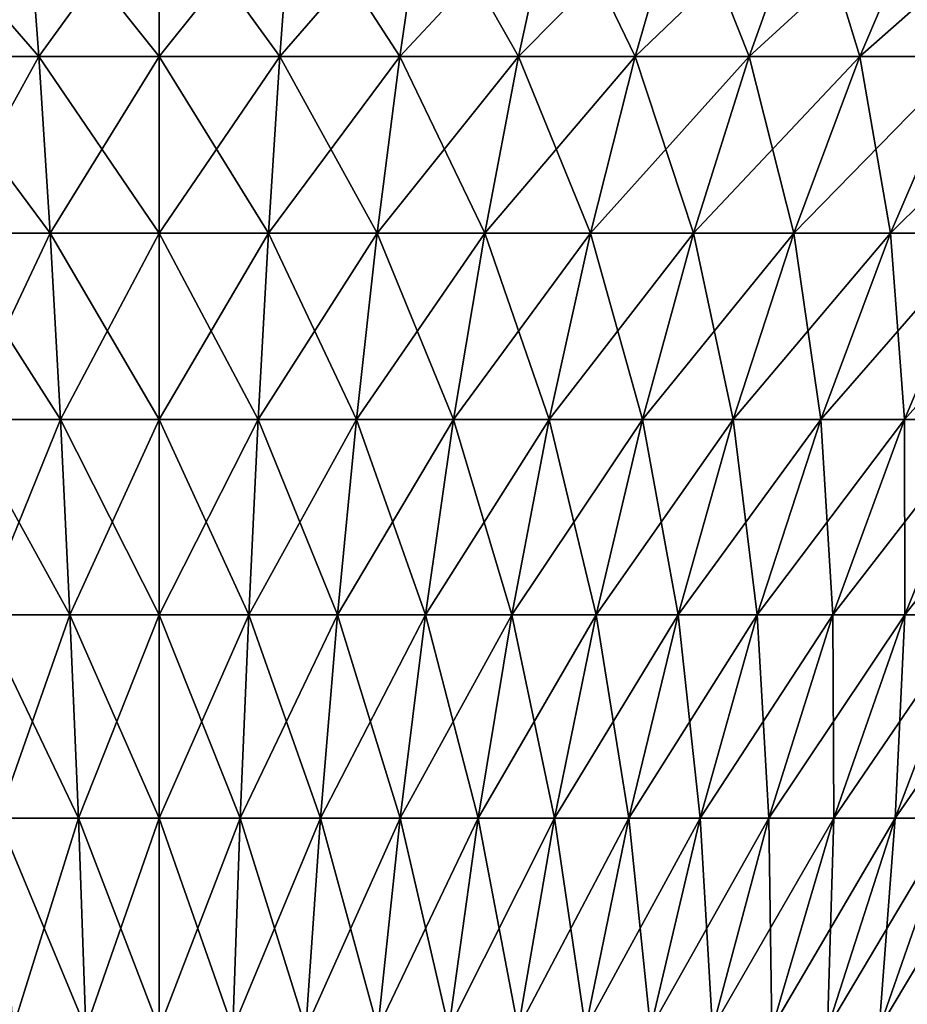
# Model space of a CAD drawing. Extents: x -30 to 30, y -452 to 0.
# Drawn here: x -1 to 8, y -23 to -13 of the extents above; entities that cross this region are included whole.
import ezdxf

# ---------------------------------------------------------------- set-up
doc = ezdxf.new("R2010")
doc.units = 0
doc.layers.add('L2', color=7, linetype='CONTINUOUS')

msp = doc.modelspace()

# ---------------------------------------------------------------- linework, layer by layer
at = {"layer": 'L2', "color": 7}
for points in [[(-2.427228, -13.18836, 16.10361), (-1.340176, -11.51257, 17.88341), (-2.672858, -11.51257, 17.73325)], [(-2.427228, -13.18836, -16.10361), (-2.672858, -11.51257, -17.73325), (-1.217017, -13.18836, -16.23997)], [(-1.217017, -13.18836, -16.23997), (-2.672858, -11.51257, -17.73325), (-1.340176, -11.51257, -17.88341)], [(-1.217017, -13.18836, 16.23997), (-1.340176, -11.51257, 17.88341), (-2.427228, -13.18836, 16.10361)], [(-1.217017, -13.18836, 16.23997), (0, -11.51257, 17.93356), (-1.340176, -11.51257, 17.88341)], [(-1.217017, -13.18836, -16.23997), (-1.340176, -11.51257, -17.88341), (0, -13.18836, -16.2855)], [(0, -13.18836, -16.2855), (-1.340176, -11.51257, -17.88341), (0, -11.51257, -17.93356)], [(0, -13.18836, 16.2855), (0, -11.51257, 17.93356), (-1.217017, -13.18836, 16.23997)], [(1.217017, -13.18836, 16.23997), (1.340176, -11.51257, 17.88341), (0, -13.18836, 16.2855)], [(0, -13.18836, 16.2855), (1.340176, -11.51257, 17.88341), (0, -11.51257, 17.93356)], [(0, -13.18836, -16.2855), (0, -11.51257, -17.93356), (1.217017, -13.18836, -16.23997)], [(1.217017, -13.18836, -16.23997), (0, -11.51257, -17.93356), (1.340176, -11.51257, -17.88341)], [(1.217017, -13.18836, -16.23997), (1.340176, -11.51257, -17.88341), (2.427228, -13.18836, -16.10361)], [(2.427228, -13.18836, 16.10361), (2.672858, -11.51257, 17.73325), (1.217017, -13.18836, 16.23997)], [(1.217017, -13.18836, 16.23997), (2.672858, -11.51257, 17.73325), (1.340176, -11.51257, 17.88341)], [(2.427228, -13.18836, -16.10361), (1.340176, -11.51257, -17.88341), (2.672858, -11.51257, -17.73325)], [(2.427228, -13.18836, -16.10361), (2.672858, -11.51257, -17.73325), (3.623865, -13.18836, -15.87719)], [(3.623865, -13.18836, 15.87719), (3.990592, -11.51257, 17.48392), (2.427228, -13.18836, 16.10361)], [(2.427228, -13.18836, 16.10361), (3.990592, -11.51257, 17.48392), (2.672858, -11.51257, 17.73325)], [(3.623865, -13.18836, -15.87719), (2.672858, -11.51257, -17.73325), (3.990592, -11.51257, -17.48392)], [(3.623865, -13.18836, -15.87719), (3.990592, -11.51257, -17.48392), (4.800236, -13.18836, -15.56198)], [(4.800236, -13.18836, 15.56198), (5.286009, -11.51257, 17.13682), (3.623865, -13.18836, 15.87719)], [(3.623865, -13.18836, 15.87719), (5.286009, -11.51257, 17.13682), (3.990592, -11.51257, 17.48392)], [(4.800236, -13.18836, -15.56198), (3.990592, -11.51257, -17.48392), (5.286009, -11.51257, -17.13682)], [(4.800236, -13.18836, -15.56198), (5.286009, -11.51257, -17.13682), (5.949763, -13.18836, -15.15975)], [(5.949763, -13.18836, 15.15975), (6.551864, -11.51257, 16.69388), (4.800236, -13.18836, 15.56198)], [(4.800236, -13.18836, 15.56198), (6.551864, -11.51257, 16.69388), (5.286009, -11.51257, 17.13682)], [(5.949763, -13.18836, -15.15975), (5.286009, -11.51257, -17.13682), (6.551864, -11.51257, -16.69388)], [(5.949763, -13.18836, -15.15975), (6.551864, -11.51257, -16.69388), (7.066015, -13.18836, -14.67273)], [(7.066015, -13.18836, 14.67273), (7.781079, -11.51257, 16.15757), (5.949763, -13.18836, 15.15975)], [(5.949763, -13.18836, 15.15975), (7.781079, -11.51257, 16.15757), (6.551864, -11.51257, 16.69388)], [(7.066015, -13.18836, -14.67273), (6.551864, -11.51257, -16.69388), (7.781079, -11.51257, -16.15757)], [(7.066015, -13.18836, -14.67273), (7.781079, -11.51257, -16.15757), (8.142752, -13.18836, -14.10366)], [(8.142752, -13.18836, 14.10366), (8.966778, -11.51257, 15.53091), (7.066015, -13.18836, 14.67273)], [(7.066015, -13.18836, 14.67273), (8.966778, -11.51257, 15.53091), (7.781079, -11.51257, 16.15757)], [(-2.198827, -14.97047, 14.58827), (-1.217017, -13.18836, 16.23997), (-2.427228, -13.18836, 16.10361)], [(-2.198827, -14.97047, -14.58827), (-2.427228, -13.18836, -16.10361), (-1.102497, -14.97047, -14.71179)], [(-1.102497, -14.97047, -14.71179), (-2.427228, -13.18836, -16.10361), (-1.217017, -13.18836, -16.23997)], [(-1.102497, -14.97047, 14.71179), (-1.217017, -13.18836, 16.23997), (-2.198827, -14.97047, 14.58827)], [(-1.102497, -14.97047, 14.71179), (0, -13.18836, 16.2855), (-1.217017, -13.18836, 16.23997)], [(-1.102497, -14.97047, -14.71179), (-1.217017, -13.18836, -16.23997), (0, -14.97047, -14.75305)], [(0, -14.97047, -14.75305), (-1.217017, -13.18836, -16.23997), (0, -13.18836, -16.2855)], [(0, -14.97047, 14.75305), (0, -13.18836, 16.2855), (-1.102497, -14.97047, 14.71179)], [(1.102497, -14.97047, 14.71179), (1.217017, -13.18836, 16.23997), (0, -14.97047, 14.75305)], [(0, -14.97047, 14.75305), (1.217017, -13.18836, 16.23997), (0, -13.18836, 16.2855)], [(0, -14.97047, -14.75305), (0, -13.18836, -16.2855), (1.102497, -14.97047, -14.71179)], [(1.102497, -14.97047, -14.71179), (0, -13.18836, -16.2855), (1.217017, -13.18836, -16.23997)], [(1.102497, -14.97047, -14.71179), (1.217017, -13.18836, -16.23997), (2.198827, -14.97047, -14.58827)], [(2.198827, -14.97047, 14.58827), (2.427228, -13.18836, 16.10361), (1.102497, -14.97047, 14.71179)], [(1.102497, -14.97047, 14.71179), (2.427228, -13.18836, 16.10361), (1.217017, -13.18836, 16.23997)], [(2.198827, -14.97047, -14.58827), (1.217017, -13.18836, -16.23997), (2.427228, -13.18836, -16.10361)], [(2.198827, -14.97047, -14.58827), (2.427228, -13.18836, -16.10361), (3.282862, -14.97047, -14.38316)], [(3.282862, -14.97047, 14.38316), (3.623865, -13.18836, 15.87719), (2.198827, -14.97047, 14.58827)], [(2.198827, -14.97047, 14.58827), (3.623865, -13.18836, 15.87719), (2.427228, -13.18836, 16.10361)], [(3.282862, -14.97047, -14.38316), (2.427228, -13.18836, -16.10361), (3.623865, -13.18836, -15.87719)], [(3.282862, -14.97047, -14.38316), (3.623865, -13.18836, -15.87719), (4.348537, -14.97047, -14.09761)], [(4.348537, -14.97047, 14.09761), (4.800236, -13.18836, 15.56198), (3.282862, -14.97047, 14.38316)], [(3.282862, -14.97047, 14.38316), (4.800236, -13.18836, 15.56198), (3.623865, -13.18836, 15.87719)], [(4.348537, -14.97047, -14.09761), (3.623865, -13.18836, -15.87719), (4.800236, -13.18836, -15.56198)], [(4.348537, -14.97047, -14.09761), (4.800236, -13.18836, -15.56198), (5.389893, -14.97047, -13.73322)], [(5.389893, -14.97047, 13.73322), (5.949763, -13.18836, 15.15975), (4.348537, -14.97047, 14.09761)], [(4.348537, -14.97047, 14.09761), (5.949763, -13.18836, 15.15975), (4.800236, -13.18836, 15.56198)], [(5.389893, -14.97047, -13.73322), (4.800236, -13.18836, -15.56198), (5.949763, -13.18836, -15.15975)], [(5.389893, -14.97047, -13.73322), (5.949763, -13.18836, -15.15975), (6.401107, -14.97047, -13.29204)], [(6.401107, -14.97047, 13.29204), (7.066015, -13.18836, 14.67273), (5.389893, -14.97047, 13.73322)], [(5.389893, -14.97047, 13.73322), (7.066015, -13.18836, 14.67273), (5.949763, -13.18836, 15.15975)], [(6.401107, -14.97047, -13.29204), (5.949763, -13.18836, -15.15975), (7.066015, -13.18836, -14.67273)], [(6.401107, -14.97047, -13.29204), (7.066015, -13.18836, -14.67273), (7.376523, -14.97047, -12.77651)], [(7.376523, -14.97047, 12.77651), (8.142752, -13.18836, 14.10366), (6.401107, -14.97047, 13.29204)], [(6.401107, -14.97047, 13.29204), (8.142752, -13.18836, 14.10366), (7.066015, -13.18836, 14.67273)], [(7.376523, -14.97047, -12.77651), (7.066015, -13.18836, -14.67273), (8.142752, -13.18836, -14.10366)], [(7.376523, -14.97047, -12.77651), (8.142752, -13.18836, -14.10366), (8.310687, -14.97047, -12.18954)], [(8.310687, -14.97047, 12.18954), (9.17395, -13.18836, 13.45571), (7.376523, -14.97047, 12.77651)], [(7.376523, -14.97047, 12.77651), (9.17395, -13.18836, 13.45571), (8.142752, -13.18836, 14.10366)], [(-1.988675, -16.85095, 13.194), (-1.102497, -14.97047, 14.71179), (-2.198827, -14.97047, 14.58827)], [(-1.988675, -16.85095, -13.194), (-2.198827, -14.97047, -14.58827), (-0.997126, -16.85095, -13.30572)], [(-0.997126, -16.85095, -13.30572), (-2.198827, -14.97047, -14.58827), (-1.102497, -14.97047, -14.71179)], [(-0.997126, -16.85095, 13.30572), (-1.102497, -14.97047, 14.71179), (-1.988675, -16.85095, 13.194)], [(-0.997126, -16.85095, 13.30572), (0, -14.97047, 14.75305), (-1.102497, -14.97047, 14.71179)], [(-0.997126, -16.85095, -13.30572), (-1.102497, -14.97047, -14.71179), (0, -16.85095, -13.34303)], [(0, -16.85095, -13.34303), (-1.102497, -14.97047, -14.71179), (0, -14.97047, -14.75305)], [(0, -16.85095, 13.34303), (0, -14.97047, 14.75305), (-0.997126, -16.85095, 13.30572)], [(0.997126, -16.85095, 13.30572), (1.102497, -14.97047, 14.71179), (0, -16.85095, 13.34303)], [(0, -16.85095, 13.34303), (1.102497, -14.97047, 14.71179), (0, -14.97047, 14.75305)], [(0, -16.85095, -13.34303), (0, -14.97047, -14.75305), (0.997126, -16.85095, -13.30572)], [(0.997126, -16.85095, -13.30572), (0, -14.97047, -14.75305), (1.102497, -14.97047, -14.71179)], [(0.997126, -16.85095, -13.30572), (1.102497, -14.97047, -14.71179), (1.988675, -16.85095, -13.194)], [(1.988675, -16.85095, 13.194), (2.198827, -14.97047, 14.58827), (0.997126, -16.85095, 13.30572)], [(0.997126, -16.85095, 13.30572), (2.198827, -14.97047, 14.58827), (1.102497, -14.97047, 14.71179)], [(1.988675, -16.85095, -13.194), (1.102497, -14.97047, -14.71179), (2.198827, -14.97047, -14.58827)], [(1.988675, -16.85095, -13.194), (2.198827, -14.97047, -14.58827), (2.969103, -16.85095, -13.00849)], [(2.969103, -16.85095, 13.00849), (3.282862, -14.97047, 14.38316), (1.988675, -16.85095, 13.194)], [(1.988675, -16.85095, 13.194), (3.282862, -14.97047, 14.38316), (2.198827, -14.97047, 14.58827)], [(2.969103, -16.85095, -13.00849), (2.198827, -14.97047, -14.58827), (3.282862, -14.97047, -14.38316)], [(2.969103, -16.85095, -13.00849), (3.282862, -14.97047, -14.38316), (3.932927, -16.85095, -12.75024)], [(3.932927, -16.85095, 12.75024), (4.348537, -14.97047, 14.09761), (2.969103, -16.85095, 13.00849)], [(2.969103, -16.85095, 13.00849), (4.348537, -14.97047, 14.09761), (3.282862, -14.97047, 14.38316)], [(3.932927, -16.85095, -12.75024), (3.282862, -14.97047, -14.38316), (4.348537, -14.97047, -14.09761)], [(3.932927, -16.85095, -12.75024), (4.348537, -14.97047, -14.09761), (4.874756, -16.85095, -12.42068)], [(4.874756, -16.85095, 12.42068), (5.389893, -14.97047, 13.73322), (3.932927, -16.85095, 12.75024)], [(3.932927, -16.85095, 12.75024), (5.389893, -14.97047, 13.73322), (4.348537, -14.97047, 14.09761)], [(4.874756, -16.85095, -12.42068), (4.348537, -14.97047, -14.09761), (5.389893, -14.97047, -13.73322)], [(4.874756, -16.85095, -12.42068), (5.389893, -14.97047, -13.73322), (5.789324, -16.85095, -12.02165)], [(5.789324, -16.85095, 12.02165), (6.401107, -14.97047, 13.29204), (4.874756, -16.85095, 12.42068)], [(4.874756, -16.85095, 12.42068), (6.401107, -14.97047, 13.29204), (5.389893, -14.97047, 13.73322)], [(5.789324, -16.85095, -12.02165), (5.389893, -14.97047, -13.73322), (6.401107, -14.97047, -13.29204)], [(5.789324, -16.85095, -12.02165), (6.401107, -14.97047, -13.29204), (6.671515, -16.85095, -11.5554)], [(6.671515, -16.85095, 11.5554), (7.376523, -14.97047, 12.77651), (5.789324, -16.85095, 12.02165)], [(5.789324, -16.85095, 12.02165), (7.376523, -14.97047, 12.77651), (6.401107, -14.97047, 13.29204)], [(6.671515, -16.85095, -11.5554), (6.401107, -14.97047, -13.29204), (7.376523, -14.97047, -12.77651)], [(6.671515, -16.85095, -11.5554), (7.376523, -14.97047, -12.77651), (7.516396, -16.85095, -11.02453)], [(7.516396, -16.85095, 11.02453), (8.310687, -14.97047, 12.18954), (6.671515, -16.85095, 11.5554)], [(6.671515, -16.85095, 11.5554), (8.310687, -14.97047, 12.18954), (7.376523, -14.97047, 12.77651)], [(7.516396, -16.85095, -11.02453), (7.376523, -14.97047, -12.77651), (8.310687, -14.97047, -12.18954)], [(7.516396, -16.85095, -11.02453), (8.310687, -14.97047, -12.18954), (8.319243, -16.85095, -10.432)], [(8.319243, -16.85095, 10.432), (9.198374, -14.97047, 11.5344), (7.516396, -16.85095, 11.02453)], [(7.516396, -16.85095, 11.02453), (9.198374, -14.97047, 11.5344), (8.310687, -14.97047, 12.18954)], [(-1.79771, -18.8214, 11.92703), (-0.997126, -16.85095, 13.30572), (-1.988675, -16.85095, 13.194)], [(-1.79771, -18.8214, -11.92703), (-1.988675, -16.85095, -13.194), (-0.901376, -18.8214, -12.02802)], [(-0.901376, -18.8214, -12.02802), (-1.988675, -16.85095, -13.194), (-0.997126, -16.85095, -13.30572)], [(-0.901376, -18.8214, 12.02802), (-0.997126, -16.85095, 13.30572), (-1.79771, -18.8214, 11.92703)], [(-0.901376, -18.8214, 12.02802), (0, -16.85095, 13.34303), (-0.997126, -16.85095, 13.30572)], [(-0.901376, -18.8214, -12.02802), (-0.997126, -16.85095, -13.30572), (0, -18.8214, -12.06175)], [(0, -18.8214, -12.06175), (-0.997126, -16.85095, -13.30572), (0, -16.85095, -13.34303)], [(0, -18.8214, 12.06175), (0, -16.85095, 13.34303), (-0.901376, -18.8214, 12.02802)], [(0.901376, -18.8214, 12.02802), (0.997126, -16.85095, 13.30572), (0, -18.8214, 12.06175)], [(0, -18.8214, 12.06175), (0.997126, -16.85095, 13.30572), (0, -16.85095, 13.34303)], [(0, -18.8214, -12.06175), (0, -16.85095, -13.34303), (0.901376, -18.8214, -12.02802)], [(0.901376, -18.8214, -12.02802), (0, -16.85095, -13.34303), (0.997126, -16.85095, -13.30572)], [(0.901376, -18.8214, -12.02802), (0.997126, -16.85095, -13.30572), (1.79771, -18.8214, -11.92703)], [(1.79771, -18.8214, 11.92703), (1.988675, -16.85095, 13.194), (0.901376, -18.8214, 12.02802)], [(0.901376, -18.8214, 12.02802), (1.988675, -16.85095, 13.194), (0.997126, -16.85095, 13.30572)], [(1.79771, -18.8214, -11.92703), (0.997126, -16.85095, -13.30572), (1.988675, -16.85095, -13.194)], [(1.79771, -18.8214, -11.92703), (1.988675, -16.85095, -13.194), (2.683991, -18.8214, -11.75933)], [(2.683991, -18.8214, 11.75933), (2.969103, -16.85095, 13.00849), (1.79771, -18.8214, 11.92703)], [(1.79771, -18.8214, 11.92703), (2.969103, -16.85095, 13.00849), (1.988675, -16.85095, 13.194)], [(2.683991, -18.8214, -11.75933), (1.988675, -16.85095, -13.194), (2.969103, -16.85095, -13.00849)], [(2.683991, -18.8214, -11.75933), (2.969103, -16.85095, -13.00849), (3.555263, -18.8214, -11.52588)], [(3.555263, -18.8214, 11.52588), (3.932927, -16.85095, 12.75024), (2.683991, -18.8214, 11.75933)], [(2.683991, -18.8214, 11.75933), (3.932927, -16.85095, 12.75024), (2.969103, -16.85095, 13.00849)], [(3.555263, -18.8214, -11.52588), (2.969103, -16.85095, -13.00849), (3.932927, -16.85095, -12.75024)], [(3.555263, -18.8214, -11.52588), (3.932927, -16.85095, -12.75024), (4.406651, -18.8214, -11.22796)], [(4.406651, -18.8214, 11.22796), (4.874756, -16.85095, 12.42068), (3.555263, -18.8214, 11.52588)], [(3.555263, -18.8214, 11.52588), (4.874756, -16.85095, 12.42068), (3.932927, -16.85095, 12.75024)], [(4.406651, -18.8214, -11.22796), (3.932927, -16.85095, -12.75024), (4.874756, -16.85095, -12.42068)], [(4.406651, -18.8214, -11.22796), (4.874756, -16.85095, -12.42068), (5.233396, -18.8214, -10.86726)], [(5.233396, -18.8214, 10.86726), (5.789324, -16.85095, 12.02165), (4.406651, -18.8214, 11.22796)], [(4.406651, -18.8214, 11.22796), (5.789324, -16.85095, 12.02165), (4.874756, -16.85095, 12.42068)], [(5.233396, -18.8214, -10.86726), (4.874756, -16.85095, -12.42068), (5.789324, -16.85095, -12.02165)], [(5.233396, -18.8214, -10.86726), (5.789324, -16.85095, -12.02165), (6.030874, -18.8214, -10.44578)], [(6.030874, -18.8214, 10.44578), (6.671515, -16.85095, 11.5554), (5.233396, -18.8214, 10.86726)], [(5.233396, -18.8214, 10.86726), (6.671515, -16.85095, 11.5554), (5.789324, -16.85095, 12.02165)], [(6.030874, -18.8214, -10.44578), (5.789324, -16.85095, -12.02165), (6.671515, -16.85095, -11.5554)], [(6.030874, -18.8214, -10.44578), (6.671515, -16.85095, -11.5554), (6.794624, -18.8214, -9.965884)], [(6.794624, -18.8214, 9.965884), (7.516396, -16.85095, 11.02453), (6.030874, -18.8214, 10.44578)], [(6.030874, -18.8214, 10.44578), (7.516396, -16.85095, 11.02453), (6.671515, -16.85095, 11.5554)], [(6.794624, -18.8214, -9.965884), (6.671515, -16.85095, -11.5554), (7.516396, -16.85095, -11.02453)], [(6.794624, -18.8214, -9.965884), (7.516396, -16.85095, -11.02453), (7.520377, -18.8214, -9.430254)], [(7.520377, -18.8214, 9.430254), (8.319243, -16.85095, 10.432), (6.794624, -18.8214, 9.965884)], [(6.794624, -18.8214, 9.965884), (8.319243, -16.85095, 10.432), (7.516396, -16.85095, 11.02453)], [(7.520377, -18.8214, -9.430254), (7.516396, -16.85095, -11.02453), (8.319243, -16.85095, -10.432)], [(7.520377, -18.8214, -9.430254), (8.319243, -16.85095, -10.432), (8.204072, -18.8214, -8.841887)], [(8.204072, -18.8214, 8.841887), (9.075565, -16.85095, 9.781132), (7.520377, -18.8214, 9.430254)], [(7.520377, -18.8214, 9.430254), (9.075565, -16.85095, 9.781132), (8.319243, -16.85095, 10.432)], [(-1.626785, -20.87301, 10.79301), (-0.901376, -18.8214, 12.02802), (-1.79771, -18.8214, 11.92703)], [(-1.626785, -20.87301, -10.79301), (-1.79771, -18.8214, -11.92703), (-0.815673, -20.87301, -10.8844)], [(-0.815673, -20.87301, -10.8844), (-1.79771, -18.8214, -11.92703), (-0.901376, -18.8214, -12.02802)], [(-0.815673, -20.87301, 10.8844), (-0.901376, -18.8214, 12.02802), (-1.626785, -20.87301, 10.79301)], [(-0.815673, -20.87301, 10.8844), (0, -18.8214, 12.06175), (-0.901376, -18.8214, 12.02802)], [(-0.815673, -20.87301, -10.8844), (-0.901376, -18.8214, -12.02802), (0, -20.87301, -10.91492)], [(0, -20.87301, -10.91492), (-0.901376, -18.8214, -12.02802), (0, -18.8214, -12.06175)], [(0, -20.87301, 10.91492), (0, -18.8214, 12.06175), (-0.815673, -20.87301, 10.8844)], [(0.815673, -20.87301, 10.8844), (0.901376, -18.8214, 12.02802), (0, -20.87301, 10.91492)], [(0, -20.87301, 10.91492), (0.901376, -18.8214, 12.02802), (0, -18.8214, 12.06175)], [(0, -20.87301, -10.91492), (0, -18.8214, -12.06175), (0.815673, -20.87301, -10.8844)], [(0.815673, -20.87301, -10.8844), (0, -18.8214, -12.06175), (0.901376, -18.8214, -12.02802)], [(0.815673, -20.87301, -10.8844), (0.901376, -18.8214, -12.02802), (1.626785, -20.87301, -10.79301)], [(1.626785, -20.87301, 10.79301), (1.79771, -18.8214, 11.92703), (0.815673, -20.87301, 10.8844)], [(0.815673, -20.87301, 10.8844), (1.79771, -18.8214, 11.92703), (0.901376, -18.8214, 12.02802)], [(1.626785, -20.87301, -10.79301), (0.901376, -18.8214, -12.02802), (1.79771, -18.8214, -11.92703)], [(1.626785, -20.87301, -10.79301), (1.79771, -18.8214, -11.92703), (2.428799, -20.87301, -10.64126)], [(2.428799, -20.87301, 10.64126), (2.683991, -18.8214, 11.75933), (1.626785, -20.87301, 10.79301)], [(1.626785, -20.87301, 10.79301), (2.683991, -18.8214, 11.75933), (1.79771, -18.8214, 11.92703)], [(2.428799, -20.87301, -10.64126), (1.79771, -18.8214, -11.92703), (2.683991, -18.8214, -11.75933)], [(2.428799, -20.87301, -10.64126), (2.683991, -18.8214, -11.75933), (3.21723, -20.87301, -10.43)], [(3.21723, -20.87301, 10.43), (3.555263, -18.8214, 11.52588), (2.428799, -20.87301, 10.64126)], [(2.428799, -20.87301, 10.64126), (3.555263, -18.8214, 11.52588), (2.683991, -18.8214, 11.75933)], [(3.21723, -20.87301, -10.43), (2.683991, -18.8214, -11.75933), (3.555263, -18.8214, -11.52588)], [(3.21723, -20.87301, -10.43), (3.555263, -18.8214, -11.52588), (3.987669, -20.87301, -10.16041)], [(3.987669, -20.87301, 10.16041), (4.406651, -18.8214, 11.22796), (3.21723, -20.87301, 10.43)], [(3.21723, -20.87301, 10.43), (4.406651, -18.8214, 11.22796), (3.555263, -18.8214, 11.52588)], [(3.987669, -20.87301, -10.16041), (3.555263, -18.8214, -11.52588), (4.406651, -18.8214, -11.22796)], [(3.987669, -20.87301, -10.16041), (4.406651, -18.8214, -11.22796), (4.735807, -20.87301, -9.834005)], [(4.735807, -20.87301, 9.834005), (5.233396, -18.8214, 10.86726), (3.987669, -20.87301, 10.16041)], [(3.987669, -20.87301, 10.16041), (5.233396, -18.8214, 10.86726), (4.406651, -18.8214, 11.22796)], [(4.735807, -20.87301, -9.834005), (4.406651, -18.8214, -11.22796), (5.233396, -18.8214, -10.86726)], [(4.735807, -20.87301, -9.834005), (5.233396, -18.8214, -10.86726), (5.457461, -20.87301, -9.4526)], [(5.457461, -20.87301, 9.4526), (6.030874, -18.8214, 10.44578), (4.735807, -20.87301, 9.834005)], [(4.735807, -20.87301, 9.834005), (6.030874, -18.8214, 10.44578), (5.233396, -18.8214, 10.86726)], [(5.457461, -20.87301, -9.4526), (5.233396, -18.8214, -10.86726), (6.030874, -18.8214, -10.44578)], [(5.457461, -20.87301, -9.4526), (6.030874, -18.8214, -10.44578), (6.148595, -20.87301, -9.018332)], [(6.148595, -20.87301, 9.018332), (6.794624, -18.8214, 9.965884), (5.457461, -20.87301, 9.4526)], [(5.457461, -20.87301, 9.4526), (6.794624, -18.8214, 9.965884), (6.030874, -18.8214, 10.44578)], [(6.148595, -20.87301, -9.018332), (6.030874, -18.8214, -10.44578), (6.794624, -18.8214, -9.965884)], [(6.148595, -20.87301, -9.018332), (6.794624, -18.8214, -9.965884), (6.805343, -20.87301, -8.533631)], [(6.805343, -20.87301, 8.533631), (7.520377, -18.8214, 9.430254), (6.148595, -20.87301, 9.018332)], [(6.148595, -20.87301, 9.018332), (7.520377, -18.8214, 9.430254), (6.794624, -18.8214, 9.965884)], [(6.805343, -20.87301, -8.533631), (6.794624, -18.8214, -9.965884), (7.520377, -18.8214, -9.430254)], [(6.805343, -20.87301, -8.533631), (7.520377, -18.8214, -9.430254), (7.424033, -20.87301, -8.001205)], [(7.424033, -20.87301, 8.001205), (8.204072, -18.8214, 8.841887), (6.805343, -20.87301, 8.533631)], [(6.805343, -20.87301, 8.533631), (8.204072, -18.8214, 8.841887), (7.520377, -18.8214, 9.430254)], [(7.424033, -20.87301, -8.001205), (7.520377, -18.8214, -9.430254), (8.204072, -18.8214, -8.841887)], [(7.424033, -20.87301, -8.001205), (8.204072, -18.8214, -8.841887), (8.001205, -20.87301, -7.424033)], [(8.001205, -20.87301, 7.424033), (8.841887, -18.8214, 8.204072), (7.424033, -20.87301, 8.001205)], [(7.424033, -20.87301, 8.001205), (8.841887, -18.8214, 8.204072), (8.204072, -18.8214, 8.841887)], [(-1.476662, -22.99664, 9.797014), (-0.815673, -20.87301, 10.8844), (-1.626785, -20.87301, 10.79301)], [(-1.476662, -22.99664, -9.797014), (-1.626785, -20.87301, -10.79301), (-0.740401, -22.99664, -9.879971)], [(-0.740401, -22.99664, -9.879971), (-1.626785, -20.87301, -10.79301), (-0.815673, -20.87301, -10.8844)], [(-0.740401, -22.99664, 9.879971), (-0.815673, -20.87301, 10.8844), (-1.476662, -22.99664, 9.797014)], [(-0.740401, -22.99664, 9.879971), (0, -20.87301, 10.91492), (-0.815673, -20.87301, 10.8844)], [(-0.740401, -22.99664, -9.879971), (-0.815673, -20.87301, -10.8844), (0, -22.99664, -9.907674)], [(0, -22.99664, -9.907674), (-0.815673, -20.87301, -10.8844), (0, -20.87301, -10.91492)], [(0, -22.99664, 9.907674), (0, -20.87301, 10.91492), (-0.740401, -22.99664, 9.879971)], [(0.740401, -22.99664, 9.879971), (0.815673, -20.87301, 10.8844), (0, -22.99664, 9.907674)], [(0, -22.99664, 9.907674), (0.815673, -20.87301, 10.8844), (0, -20.87301, 10.91492)], [(0, -22.99664, -9.907674), (0, -20.87301, -10.91492), (0.740401, -22.99664, -9.879971)], [(0.740401, -22.99664, -9.879971), (0, -20.87301, -10.91492), (0.815673, -20.87301, -10.8844)], [(0.740401, -22.99664, -9.879971), (0.815673, -20.87301, -10.8844), (1.476662, -22.99664, -9.797014)], [(1.476662, -22.99664, 9.797014), (1.626785, -20.87301, 10.79301), (0.740401, -22.99664, 9.879971)], [(0.740401, -22.99664, 9.879971), (1.626785, -20.87301, 10.79301), (0.815673, -20.87301, 10.8844)], [(1.476662, -22.99664, -9.797014), (0.815673, -20.87301, -10.8844), (1.626785, -20.87301, -10.79301)], [(1.476662, -22.99664, -9.797014), (1.626785, -20.87301, -10.79301), (2.204665, -22.99664, -9.659268)], [(2.204665, -22.99664, 9.659268), (2.428799, -20.87301, 10.64126), (1.476662, -22.99664, 9.797014)], [(1.476662, -22.99664, 9.797014), (2.428799, -20.87301, 10.64126), (1.626785, -20.87301, 10.79301)], [(2.204665, -22.99664, -9.659268), (1.626785, -20.87301, -10.79301), (2.428799, -20.87301, -10.64126)], [(2.204665, -22.99664, -9.659268), (2.428799, -20.87301, -10.64126), (2.920338, -22.99664, -9.467504)], [(2.920338, -22.99664, 9.467504), (3.21723, -20.87301, 10.43), (2.204665, -22.99664, 9.659268)], [(2.204665, -22.99664, 9.659268), (3.21723, -20.87301, 10.43), (2.428799, -20.87301, 10.64126)], [(2.920338, -22.99664, -9.467504), (2.428799, -20.87301, -10.64126), (3.21723, -20.87301, -10.43)], [(2.920338, -22.99664, -9.467504), (3.21723, -20.87301, -10.43), (3.61968, -22.99664, -9.222794)], [(3.61968, -22.99664, 9.222794), (3.987669, -20.87301, 10.16041), (2.920338, -22.99664, 9.467504)], [(2.920338, -22.99664, 9.467504), (3.987669, -20.87301, 10.16041), (3.21723, -20.87301, 10.43)], [(3.61968, -22.99664, -9.222794), (3.21723, -20.87301, -10.43), (3.987669, -20.87301, -10.16041)], [(3.61968, -22.99664, -9.222794), (3.987669, -20.87301, -10.16041), (4.298779, -22.99664, -8.926506)], [(4.298779, -22.99664, 8.926506), (4.735807, -20.87301, 9.834005), (3.61968, -22.99664, 9.222794)], [(3.61968, -22.99664, 9.222794), (4.735807, -20.87301, 9.834005), (3.987669, -20.87301, 10.16041)], [(4.298779, -22.99664, -8.926506), (3.987669, -20.87301, -10.16041), (4.735807, -20.87301, -9.834005)], [(4.298779, -22.99664, -8.926506), (4.735807, -20.87301, -9.834005), (4.953837, -22.99664, -8.580298)], [(4.953837, -22.99664, 8.580298), (5.457461, -20.87301, 9.4526), (4.298779, -22.99664, 8.926506)], [(4.298779, -22.99664, 8.926506), (5.457461, -20.87301, 9.4526), (4.735807, -20.87301, 9.834005)], [(4.953837, -22.99664, -8.580298), (4.735807, -20.87301, -9.834005), (5.457461, -20.87301, -9.4526)], [(4.953837, -22.99664, -8.580298), (5.457461, -20.87301, -9.4526), (5.581192, -22.99664, -8.186105)], [(5.581192, -22.99664, 8.186105), (6.148595, -20.87301, 9.018332), (4.953837, -22.99664, 8.580298)], [(4.953837, -22.99664, 8.580298), (6.148595, -20.87301, 9.018332), (5.457461, -20.87301, 9.4526)], [(5.581192, -22.99664, -8.186105), (5.457461, -20.87301, -9.4526), (6.148595, -20.87301, -9.018332)], [(5.581192, -22.99664, -8.186105), (6.148595, -20.87301, -9.018332), (6.177334, -22.99664, -7.746132)], [(6.177334, -22.99664, 7.746132), (6.805343, -20.87301, 8.533631), (5.581192, -22.99664, 8.186105)], [(5.581192, -22.99664, 8.186105), (6.805343, -20.87301, 8.533631), (6.148595, -20.87301, 9.018332)], [(6.177334, -22.99664, -7.746132), (6.148595, -20.87301, -9.018332), (6.805343, -20.87301, -8.533631)], [(6.177334, -22.99664, -7.746132), (6.805343, -20.87301, -8.533631), (6.73893, -22.99664, -7.262839)], [(6.73893, -22.99664, 7.262839), (7.424033, -20.87301, 8.001205), (6.177334, -22.99664, 7.746132)], [(6.177334, -22.99664, 7.746132), (7.424033, -20.87301, 8.001205), (6.805343, -20.87301, 8.533631)], [(6.73893, -22.99664, -7.262839), (6.805343, -20.87301, -8.533631), (7.424033, -20.87301, -8.001205)], [(6.73893, -22.99664, -7.262839), (7.424033, -20.87301, -8.001205), (7.262839, -22.99664, -6.73893)], [(7.262839, -22.99664, 6.73893), (8.001205, -20.87301, 7.424033), (6.73893, -22.99664, 7.262839)], [(6.73893, -22.99664, 7.262839), (8.001205, -20.87301, 7.424033), (7.424033, -20.87301, 8.001205)], [(7.262839, -22.99664, -6.73893), (7.424033, -20.87301, -8.001205), (8.001205, -20.87301, -7.424033)], [(7.262839, -22.99664, -6.73893), (8.001205, -20.87301, -7.424033), (7.746132, -22.99664, -6.177334)], [(7.746132, -22.99664, 6.177334), (8.533631, -20.87301, 6.805343), (7.262839, -22.99664, 6.73893)], [(7.262839, -22.99664, 6.73893), (8.533631, -20.87301, 6.805343), (8.001205, -20.87301, 7.424033)]]:
    msp.add_3dface(points, dxfattribs=at)

doc.saveas('drawing.dxf')
